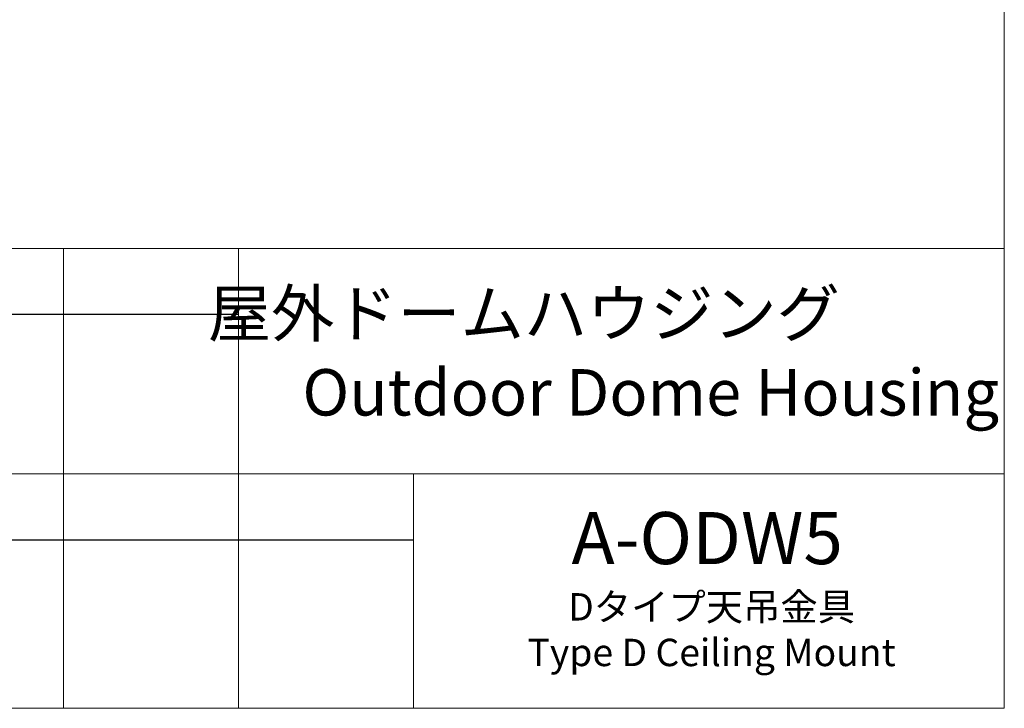
# Model space of a CAD drawing. Units: millimetres. Extents: x 21 to 201, y 9 to 287.
# Drawn here: x 111 to 201, y 9 to 72 of the extents above; entities that cross this region are included whole.
import ezdxf

# ---------------------------------------------------------------- set-up
doc = ezdxf.new("R2010")
doc.units = ezdxf.units.MM
doc.layers.add('WAKU', color=7, linetype='Continuous')
doc.styles.add('SLDTEXTSTYLE0', font='TXT', dxfattribs={"width": 0.7, "bigfont": 'bigfont'})
doc.styles.add('SLDTEXTSTYLE1', font='TXT', dxfattribs={"width": 0.65, "bigfont": 'bigfont'})

msp = doc.modelspace()

# ---------------------------------------------------------------- linework, layer by layer
at = {"layer": 'WAKU', "lineweight": 15}
for p, q in [((200.724, 286.838), (200.724, 8.838)), ((20.724, 50.838), (200.724, 50.838)), ((114.724, 50.838), (114.724, 8.838)), ((130.724, 50.838), (130.724, 8.838)), ((98.724, 30.238), (200.724, 30.238)), ((146.724, 30.238), (146.724, 8.838)), ((20.724, 8.838), (200.724, 8.838))]:
    msp.add_line(p, q, dxfattribs=at)
at = {"layer": 'WAKU'}
for p, q in [((98.724, 44.838), (130.724, 44.838)), ((98.724, 24.238), (146.724, 24.238))]:
    msp.add_line(p, q, dxfattribs=at)

# ---------------------------------------------------------------- texts
at = {"layer": 'WAKU', "color": 7, "style": 'SLDTEXTSTYLE0'}
for s, insert, char_height, attachment_point in [('屋外ドームハウジング', (156.807, 47.021), 4.2333, 2), ('Outdoor Dome Housing', (136.566, 39.814), 4.23333, 1)]:
    msp.add_mtext(s, dxfattribs=dict(at, insert=insert, char_height=char_height, attachment_point=attachment_point))
at = {"layer": 'WAKU', "attachment_point": 2}
for s, insert, char_height, style in [('A-ODW5', (173.566, 26.765), 4.7625, 'SLDTEXTSTYLE0'), ('Dタイプ天吊金具\\PType D Ceiling Mount', (173.968, 19.356), 2.5, 'SLDTEXTSTYLE1')]:
    msp.add_mtext(s, dxfattribs=dict(at, insert=insert, char_height=char_height, style=style))

doc.saveas('drawing.dxf')
